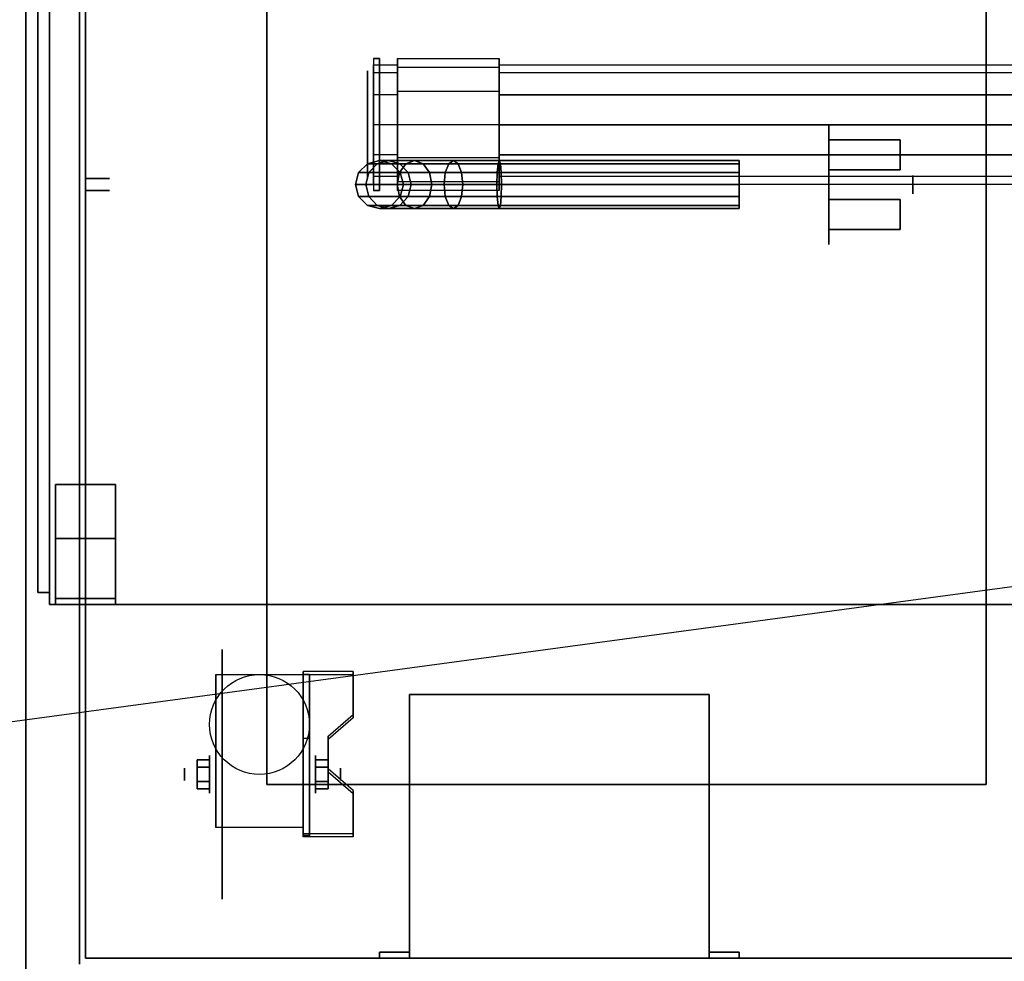
# Model space of a CAD drawing. Extents: x -152 to 106, y -22 to 27.
# Drawn here: x -60 to -44, y -12 to 4 of the extents above; entities that cross this region are included whole.
import ezdxf

# ---------------------------------------------------------------- set-up
doc = ezdxf.new("R2010")
doc.units = 0
doc.layers.get('DEFPOINTS').update_dxf_attribs({"linetype": 'CONTINUOUS'})
for name, color, linetype in [('3D', 254, 'CONTINUOUS'), ('3D-BLACK', 250, 'CONTINUOUS'), ('3D-BRASS', 41, 'CONTINUOUS'), ('3D-CART-BODY', 42, 'CONTINUOUS'), ('3D-CART-SKIRT', 253, 'CONTINUOUS'), ('3D-CART-TRIM', 5, 'CONTINUOUS'), ('3D-ELECT-WHITE', 7, 'CONTINUOUS'), ('3D-FLAT', 7, 'CONTINUOUS'), ('3D-GLASS-EDGE', 251, 'CONTINUOUS'), ('3D-GLASS-FACE', 9, 'CONTINUOUS'), ('3D-LED', 11, 'CONTINUOUS'), ('3D-NON', 7, 'CONTINUOUS')]:
    doc.layers.add(name, color=color, linetype=linetype)

msp = doc.modelspace()

# ---------------------------------------------------------------- linework, layer by layer
at = {"layer": '3D', "extrusion": (1, 0, 0)}
for centre, radius in [((-9.021, 2.083, -57.058), 0.313), ((-9.021, 2.083, -57.475), 0.104)]:
    msp.add_circle(centre, radius, dxfattribs=at)
at = {"layer": '3D', "extrusion": (-1, 0, 0)}
for centre, radius in [((9.021, 2.083, 55.288), 0.313), ((9.021, 2.083, 54.871), 0.104)]:
    msp.add_circle(centre, radius, dxfattribs=at)
for centre in [(9.021, 2.083, 56.954), (9.021, 2.083, 55.496)]:
    msp.add_arc(centre, 0.884, 225, 0, dxfattribs=at)
at = {"layer": '3D'}
for points in [[(-54.663, -7.355, 1.843), (-54.663, -7.303, 1.934), (-55.496, -7.303, 1.934), (-55.496, -7.355, 1.843)], [(-55.496, -10.061, 3.406), (-55.496, -7.355, 1.843), (-55.392, -7.355, 1.843), (-55.392, -10.061, 3.406)], [(-55.496, -7.355, 1.843), (-55.496, -8.417, 1.254), (-55.392, -8.417, 1.254), (-55.392, -7.355, 1.843)], [(-55.079, -8.438, 2.468), (-55.079, -8.386, 2.559), (-54.663, -8.025, 2.35), (-54.663, -8.077, 2.26)], [(-55.496, -10.041, 2.191), (-55.496, -8.417, 1.254), (-55.392, -8.417, 1.254), (-55.392, -10.041, 2.191)], [(-57.267, -8.78, 2.083), (-57.058, -8.78, 2.083), (-57.058, -8.901, 2.292), (-57.267, -8.901, 2.292)], [(-57.267, -8.901, 1.875), (-57.058, -8.901, 1.875), (-57.058, -8.78, 2.083), (-57.267, -8.78, 2.083)], [(-55.079, -8.78, 2.083), (-55.288, -8.78, 2.083), (-55.288, -8.901, 1.875), (-55.079, -8.901, 1.875)], [(-55.079, -8.901, 2.292), (-55.288, -8.901, 2.292), (-55.288, -8.78, 2.083), (-55.079, -8.78, 2.083)], [(-54.663, -9.34, 2.989), (-54.663, -9.288, 3.079), (-55.079, -8.927, 2.871), (-55.079, -8.979, 2.781)], [(-57.267, -9.261, 2.083), (-57.058, -9.261, 2.083), (-57.058, -9.141, 1.875), (-57.267, -9.141, 1.875)], [(-57.267, -9.141, 2.292), (-57.058, -9.141, 2.292), (-57.058, -9.261, 2.083), (-57.267, -9.261, 2.083)], [(-55.079, -9.261, 2.083), (-55.288, -9.261, 2.083), (-55.288, -9.141, 2.292), (-55.079, -9.141, 2.292)], [(-55.079, -9.141, 1.875), (-55.288, -9.141, 1.875), (-55.288, -9.261, 2.083), (-55.079, -9.261, 2.083)], [(-55.496, -10.061, 3.406), (-55.496, -10.009, 3.496), (-54.663, -10.009, 3.496), (-54.663, -10.061, 3.406)], [(-55.496, -10.061, 3.406), (-55.496, -10.041, 2.191), (-55.392, -10.041, 2.191), (-55.392, -10.061, 3.406)]]:
    msp.add_3dface(points, dxfattribs=at)
at = {"layer": '3D', "invisible_edges": 15}
for points in [[(-55.496, -8.025, 2.35), (-54.663, -8.025, 2.35), (-54.663, -7.303, 1.934), (-55.496, -7.303, 1.934)], [(-55.496, -8.077, 2.26), (-54.663, -8.077, 2.26), (-54.663, -7.355, 1.843), (-55.496, -7.355, 1.843)], [(-54.663, -8.025, 2.35), (-55.496, -8.025, 2.35), (-55.496, -8.386, 2.559), (-55.079, -8.386, 2.559)], [(-54.663, -8.077, 2.26), (-55.496, -8.077, 2.26), (-55.496, -8.438, 2.468), (-55.079, -8.438, 2.468)], [(-55.496, -8.927, 2.871), (-55.079, -8.927, 2.871), (-55.079, -8.386, 2.559), (-55.496, -8.386, 2.559)], [(-55.496, -8.979, 2.781), (-55.079, -8.979, 2.781), (-55.079, -8.438, 2.468), (-55.496, -8.438, 2.468)], [(-55.079, -8.927, 2.871), (-55.496, -8.927, 2.871), (-55.496, -9.288, 3.079), (-54.663, -9.288, 3.079)], [(-55.079, -8.979, 2.781), (-55.496, -8.979, 2.781), (-55.496, -9.34, 2.989), (-54.663, -9.34, 2.989)], [(-55.496, -10.009, 3.496), (-54.663, -10.009, 3.496), (-54.663, -9.288, 3.079), (-55.496, -9.288, 3.079)], [(-55.496, -10.061, 3.406), (-54.663, -10.061, 3.406), (-54.663, -9.34, 2.989), (-55.496, -9.34, 2.989)]]:
    msp.add_3dface(points, dxfattribs=at)
at = {"layer": '3D-BLACK', "extrusion": (1, 0, 0)}
for centre, radius in [((1.812, 45.5, -54.425), 0.9), ((0.812, 2, -46.725), 1), ((-9.021, 2.083, -56.85), 2.083)]:
    msp.add_circle(centre, radius, dxfattribs=at)
at = {"layer": '3D-BLACK'}
for points in [[(-59.125, -12.088, 5), (-59.125, -12.088, 33), (-59.125, 13.712, 33), (-59.125, 13.712, 5)], [(-59.125, -12.088, 5), (-59.125, 13.712, 5), (-1.325, 13.712, 5), (-1.325, -12.088, 5)], [(-54.571, 1.012, 3.966), (-54.425, 1.159, 3.98), (-54.425, 1.159, 5), (-54.571, 1.012, 5)], [(-54.399, 1.012, 3.099), (-54.261, 1.159, 3.157), (-54.425, 1.159, 3.98), (-54.571, 1.012, 3.966)], [(-54.425, 1.159, 3.98), (-54.225, 1.213, 4), (-54.225, 1.213, 5), (-54.425, 1.159, 5)], [(-54.261, 1.159, 3.157), (-54.073, 1.213, 3.235), (-54.225, 1.213, 4), (-54.425, 1.159, 3.98)], [(-53.889, 1.012, 2.336), (-53.783, 1.159, 2.442), (-54.261, 1.159, 3.157), (-54.399, 1.012, 3.099)], [(-53.783, 1.159, 2.442), (-53.639, 1.213, 2.586), (-54.073, 1.213, 3.235), (-54.261, 1.159, 3.157)], [(-54.225, 1.213, 4), (-54.025, 1.159, 4.02), (-54.025, 1.159, 5), (-54.225, 1.213, 5)], [(-54.073, 1.213, 3.235), (-53.884, 1.159, 3.313), (-54.025, 1.159, 4.02), (-54.225, 1.213, 4)], [(-53.639, 1.213, 2.586), (-53.495, 1.159, 2.73), (-53.884, 1.159, 3.313), (-54.073, 1.213, 3.235)], [(-54.025, 1.159, 4.02), (-53.879, 1.012, 4.034), (-53.879, 1.012, 5), (-54.025, 1.159, 5)], [(-53.884, 1.159, 3.313), (-53.746, 1.012, 3.37), (-53.879, 1.012, 4.034), (-54.025, 1.159, 4.02)], [(-53.126, 1.012, 1.826), (-53.068, 1.159, 1.964), (-53.783, 1.159, 2.442), (-53.889, 1.012, 2.336)], [(-53.495, 1.159, 2.73), (-53.389, 1.012, 2.836), (-53.746, 1.012, 3.37), (-53.884, 1.159, 3.313)], [(-53.068, 1.159, 1.964), (-52.99, 1.213, 2.152), (-53.639, 1.213, 2.586), (-53.783, 1.159, 2.442)], [(-52.99, 1.213, 2.152), (-52.912, 1.159, 2.341), (-53.495, 1.159, 2.73), (-53.639, 1.213, 2.586)], [(-52.912, 1.159, 2.341), (-52.855, 1.012, 2.479), (-53.389, 1.012, 2.836), (-53.495, 1.159, 2.73)], [(-52.259, 1.012, 1.654), (-52.245, 1.159, 1.8), (-53.068, 1.159, 1.964), (-53.126, 1.012, 1.826)], [(-52.245, 1.159, 1.8), (-52.225, 1.213, 2), (-52.99, 1.213, 2.152), (-53.068, 1.159, 1.964)], [(-52.225, 1.213, 2), (-52.205, 1.159, 2.2), (-52.912, 1.159, 2.341), (-52.99, 1.213, 2.152)], [(-52.205, 1.159, 2.2), (-52.191, 1.012, 2.346), (-52.855, 1.012, 2.479), (-52.912, 1.159, 2.341)], [(-48.225, 1.012, 1.654), (-48.225, 1.159, 1.8), (-52.245, 1.159, 1.8), (-52.259, 1.012, 1.654)], [(-48.225, 1.159, 1.8), (-48.225, 1.213, 2), (-52.225, 1.213, 2), (-52.245, 1.159, 1.8)], [(-48.225, 1.213, 2), (-48.225, 1.159, 2.2), (-52.205, 1.159, 2.2), (-52.225, 1.213, 2)], [(-48.225, 1.159, 2.2), (-48.225, 1.012, 2.346), (-52.191, 1.012, 2.346), (-52.205, 1.159, 2.2)], [(-54.45, 0.812, 3.079), (-54.399, 1.012, 3.099), (-54.571, 1.012, 3.966), (-54.625, 0.812, 3.961)], [(-54.625, 0.812, 3.961), (-54.571, 1.012, 3.966), (-54.571, 1.012, 5), (-54.625, 0.812, 5)], [(-53.928, 0.812, 2.297), (-53.889, 1.012, 2.336), (-54.399, 1.012, 3.099), (-54.45, 0.812, 3.079)], [(-53.146, 0.812, 1.775), (-53.126, 1.012, 1.826), (-53.889, 1.012, 2.336), (-53.928, 0.812, 2.297)], [(-53.879, 1.012, 4.034), (-53.825, 0.812, 4.039), (-53.825, 0.812, 5), (-53.879, 1.012, 5)], [(-53.746, 1.012, 3.37), (-53.696, 0.812, 3.391), (-53.825, 0.812, 4.039), (-53.879, 1.012, 4.034)], [(-53.389, 1.012, 2.836), (-53.351, 0.812, 2.874), (-53.696, 0.812, 3.391), (-53.746, 1.012, 3.37)], [(-52.855, 1.012, 2.479), (-52.834, 0.812, 2.529), (-53.351, 0.812, 2.874), (-53.389, 1.012, 2.836)], [(-52.264, 0.812, 1.6), (-52.259, 1.012, 1.654), (-53.126, 1.012, 1.826), (-53.146, 0.812, 1.775)], [(-52.191, 1.012, 2.346), (-52.186, 0.812, 2.4), (-52.834, 0.812, 2.529), (-52.855, 1.012, 2.479)], [(-48.225, 0.812, 1.6), (-48.225, 1.012, 1.654), (-52.259, 1.012, 1.654), (-52.264, 0.812, 1.6)], [(-48.225, 1.012, 2.346), (-48.225, 0.812, 2.4), (-52.186, 0.812, 2.4), (-52.191, 1.012, 2.346)], [(-54.571, 0.613, 3.966), (-54.625, 0.812, 3.961), (-54.625, 0.812, 5), (-54.571, 0.613, 5)], [(-54.399, 0.613, 3.099), (-54.45, 0.812, 3.079), (-54.625, 0.812, 3.961), (-54.571, 0.613, 3.966)], [(-53.889, 0.613, 2.336), (-53.928, 0.812, 2.297), (-54.45, 0.812, 3.079), (-54.399, 0.613, 3.099)], [(-53.126, 0.613, 1.826), (-53.146, 0.812, 1.775), (-53.928, 0.812, 2.297), (-53.889, 0.613, 2.336)], [(-53.825, 0.812, 4.039), (-53.879, 0.613, 4.034), (-53.879, 0.613, 5), (-53.825, 0.812, 5)], [(-53.696, 0.812, 3.391), (-53.746, 0.613, 3.37), (-53.879, 0.613, 4.034), (-53.825, 0.812, 4.039)], [(-53.351, 0.812, 2.874), (-53.389, 0.613, 2.836), (-53.746, 0.613, 3.37), (-53.696, 0.812, 3.391)], [(-52.834, 0.812, 2.529), (-52.855, 0.613, 2.479), (-53.389, 0.613, 2.836), (-53.351, 0.812, 2.874)], [(-52.259, 0.613, 1.654), (-52.264, 0.812, 1.6), (-53.146, 0.812, 1.775), (-53.126, 0.613, 1.826)], [(-52.186, 0.812, 2.4), (-52.191, 0.613, 2.346), (-52.855, 0.613, 2.479), (-52.834, 0.812, 2.529)], [(-48.225, 0.613, 1.654), (-48.225, 0.812, 1.6), (-52.264, 0.812, 1.6), (-52.259, 0.613, 1.654)], [(-48.225, 0.812, 2.4), (-48.225, 0.613, 2.346), (-52.191, 0.613, 2.346), (-52.186, 0.812, 2.4)], [(-54.425, 0.466, 3.98), (-54.571, 0.613, 3.966), (-54.571, 0.613, 5), (-54.425, 0.466, 5)], [(-54.261, 0.466, 3.157), (-54.399, 0.613, 3.099), (-54.571, 0.613, 3.966), (-54.425, 0.466, 3.98)], [(-53.783, 0.466, 2.442), (-53.889, 0.613, 2.336), (-54.399, 0.613, 3.099), (-54.261, 0.466, 3.157)], [(-53.879, 0.613, 4.034), (-54.025, 0.466, 4.02), (-54.025, 0.466, 5), (-53.879, 0.613, 5)], [(-53.746, 0.613, 3.37), (-53.884, 0.466, 3.313), (-54.025, 0.466, 4.02), (-53.879, 0.613, 4.034)], [(-53.068, 0.466, 1.964), (-53.126, 0.613, 1.826), (-53.889, 0.613, 2.336), (-53.783, 0.466, 2.442)], [(-53.389, 0.613, 2.836), (-53.495, 0.466, 2.73), (-53.884, 0.466, 3.313), (-53.746, 0.613, 3.37)], [(-52.855, 0.613, 2.479), (-52.912, 0.466, 2.341), (-53.495, 0.466, 2.73), (-53.389, 0.613, 2.836)], [(-52.245, 0.466, 1.8), (-52.259, 0.613, 1.654), (-53.126, 0.613, 1.826), (-53.068, 0.466, 1.964)], [(-52.191, 0.613, 2.346), (-52.205, 0.466, 2.2), (-52.912, 0.466, 2.341), (-52.855, 0.613, 2.479)], [(-48.225, 0.466, 1.8), (-48.225, 0.613, 1.654), (-52.259, 0.613, 1.654), (-52.245, 0.466, 1.8)], [(-48.225, 0.613, 2.346), (-48.225, 0.466, 2.2), (-52.205, 0.466, 2.2), (-52.191, 0.613, 2.346)], [(-54.225, 0.412, 4), (-54.425, 0.466, 3.98), (-54.425, 0.466, 5), (-54.225, 0.412, 5)], [(-54.073, 0.412, 3.235), (-54.261, 0.466, 3.157), (-54.425, 0.466, 3.98), (-54.225, 0.412, 4)], [(-53.639, 0.412, 2.586), (-53.783, 0.466, 2.442), (-54.261, 0.466, 3.157), (-54.073, 0.412, 3.235)], [(-54.025, 0.466, 4.02), (-54.225, 0.412, 4), (-54.225, 0.412, 5), (-54.025, 0.466, 5)], [(-53.884, 0.466, 3.313), (-54.073, 0.412, 3.235), (-54.225, 0.412, 4), (-54.025, 0.466, 4.02)], [(-53.495, 0.466, 2.73), (-53.639, 0.412, 2.586), (-54.073, 0.412, 3.235), (-53.884, 0.466, 3.313)], [(-52.99, 0.412, 2.152), (-53.068, 0.466, 1.964), (-53.783, 0.466, 2.442), (-53.639, 0.412, 2.586)], [(-52.912, 0.466, 2.341), (-52.99, 0.412, 2.152), (-53.639, 0.412, 2.586), (-53.495, 0.466, 2.73)], [(-52.225, 0.412, 2), (-52.245, 0.466, 1.8), (-53.068, 0.466, 1.964), (-52.99, 0.412, 2.152)], [(-52.205, 0.466, 2.2), (-52.225, 0.412, 2), (-52.99, 0.412, 2.152), (-52.912, 0.466, 2.341)], [(-48.225, 0.412, 2), (-48.225, 0.466, 1.8), (-52.245, 0.466, 1.8), (-52.225, 0.412, 2)], [(-48.225, 0.466, 2.2), (-48.225, 0.412, 2), (-52.225, 0.412, 2), (-52.205, 0.466, 2.2)]]:
    msp.add_3dface(points, dxfattribs=at)
at = {"layer": '3D-BRASS', "extrusion": (1, 0, 0)}
msp.add_circle((0.812, 2.531, -45.325), 0.155, dxfattribs=at)
at = {"layer": '3D-BRASS'}
for points in [[(-46.725, 1.562, 1.769), (-45.535, 1.562, 1.769), (-45.535, 1.062, 1.769), (-46.725, 1.062, 1.769)], [(-46.725, 1.562, 1.669), (-45.535, 1.562, 1.669), (-45.535, 1.562, 1.769), (-46.725, 1.562, 1.769)], [(-46.725, 1.062, 1.669), (-45.535, 1.062, 1.669), (-45.535, 1.562, 1.669), (-46.725, 1.562, 1.669)], [(-46.725, 1.062, 1.769), (-45.535, 1.062, 1.769), (-45.535, 1.062, 1.669), (-46.725, 1.062, 1.669)], [(-46.725, 0.562, 1.769), (-45.535, 0.562, 1.769), (-45.535, 0.062, 1.769), (-46.725, 0.062, 1.769)], [(-46.725, 0.562, 1.669), (-45.535, 0.562, 1.669), (-45.535, 0.562, 1.769), (-46.725, 0.562, 1.769)], [(-46.725, 0.062, 1.669), (-45.535, 0.062, 1.669), (-45.535, 0.562, 1.669), (-46.725, 0.562, 1.669)], [(-46.725, 0.062, 1.769), (-45.535, 0.062, 1.769), (-45.535, 0.062, 1.669), (-46.725, 0.062, 1.669)]]:
    msp.add_3dface(points, dxfattribs=at)
at = {"layer": '3D-CART-BODY'}
msp.add_3dface([(-59.225, 12.312, 5.25), (-59.225, 12.312, 33), (-59.225, -10.688, 33), (-59.225, -10.688, 5.25)], dxfattribs=at)
at = {"layer": '3D-CART-SKIRT'}
for points in [[(-59.125, 13.712), (-59.125, 13.712, 5), (-59.125, 0.912, 5), (-59.125, 0.912)], [(-59.125, 0.912), (-59.125, 0.912, 5), (-58.725, 0.912, 5), (-58.725, 0.912)], [(-59.125, 0.713), (-59.125, 0.713, 5), (-58.725, 0.713, 5), (-58.725, 0.713)], [(-59.125, -12.088), (-59.125, -12.088, 5), (-59.125, 0.713, 5), (-59.125, 0.713)], [(-1.325, -12.088), (-1.325, -12.088, 5), (-59.125, -12.088, 5), (-59.125, -12.088)]]:
    msp.add_3dface(points, dxfattribs=at)
at = {"layer": '3D-CART-TRIM'}
for points in [[(-59.225, 12.312, 5), (-59.225, 12.312, 5.25), (-59.225, -10.688, 5.25), (-59.225, -10.688, 5)], [(-59.225, -10.688, 5), (-59.225, -10.688, 33), (-59.225, -12.188, 33), (-59.225, -12.188, 5)]]:
    msp.add_3dface(points, dxfattribs=at)
at = {"layer": '3D-ELECT-WHITE'}
for points in [[(-54.225, 2.913, 45.5), (-54.325, 2.913, 45.5), (-54.325, 2.913, 47), (-54.225, 2.913, 47)], [(-54.325, 2.678, 46), (-54.325, 2.591, 45.95), (-54.325, 2.713, 45.5), (-54.325, 2.812, 45.5)], [(-54.325, 0.713, 47), (-54.225, 0.713, 47), (-54.225, 0.713, 45.5), (-54.325, 0.713, 45.5)]]:
    msp.add_3dface(points, dxfattribs=at)
for points, invisible_edges in [([(-54.325, 0.713, 47), (-54.225, 0.713, 47), (-54.225, 2.913, 47), (-54.325, 2.913, 47)], 5), ([(-54.325, 2.913, 45.5), (-54.325, 2.765, 46.05), (-54.325, 2.546, 47), (-54.325, 2.913, 47)], 14), ([(-53.925, 2.678, 46), (-54.325, 2.678, 46), (-54.325, 2.812, 45.5), (-53.925, 2.812, 45.5)], 2), ([(-54.325, 2.812, 45.5), (-54.325, 2.713, 45.5), (-54.325, 2.591, 45.05), (-54.325, 2.678, 45)], 5), ([(-53.925, 2.812, 45.5), (-54.325, 2.812, 45.5), (-54.325, 2.678, 45), (-53.925, 2.678, 45)], 7), ([(-54.225, 2.913, 45.5), (-54.225, 2.765, 46.05), (-54.225, 2.546, 47), (-54.225, 2.913, 47)], 14), ([(-53.925, 2.765, 46.05), (-53.925, 2.678, 46), (-53.925, 2.812, 45.5), (-53.925, 2.913, 45.5)], 2), ([(-52.225, 2.765, 46.05), (-53.925, 2.765, 46.05), (-53.925, 2.913, 45.5), (-52.225, 2.913, 45.5)], 2), ([(-53.925, 2.913, 45.5), (-53.925, 2.812, 45.5), (-53.925, 2.678, 45), (-53.925, 2.765, 44.95)], 7), ([(-52.225, 2.913, 45.5), (-53.925, 2.913, 45.5), (-53.925, 2.765, 44.95), (-52.225, 2.765, 44.95)], 7), ([(-52.225, 2.678, 46), (-52.225, 2.765, 46.05), (-52.225, 2.913, 45.5), (-52.225, 2.812, 45.5)], 2), ([(-52.225, 2.812, 45.5), (-52.225, 2.913, 45.5), (-52.225, 2.765, 44.95), (-52.225, 2.678, 45)], 7), ([(-8.225, 2.678, 46), (-52.225, 2.678, 46), (-52.225, 2.812, 45.5), (-8.225, 2.812, 45.5)], 2), ([(-8.225, 2.812, 45.5), (-52.225, 2.812, 45.5), (-52.225, 2.678, 45), (-8.225, 2.678, 45)], 7), ([(-54.325, 2.765, 46.05), (-54.325, 2.363, 46.453), (-54.325, 2.18, 47), (-54.325, 2.546, 47)], 14), ([(-54.325, 2.312, 46.366), (-54.325, 2.262, 46.279), (-54.325, 2.591, 45.95), (-54.325, 2.678, 46)], 4), ([(-53.925, 2.312, 46.366), (-54.325, 2.312, 46.366), (-54.325, 2.678, 46), (-53.925, 2.678, 46)], 6), ([(-54.325, 2.678, 45), (-54.325, 2.591, 45.05), (-54.325, 2.262, 44.721), (-54.325, 2.312, 44.634)], 4), ([(-53.925, 2.678, 45), (-54.325, 2.678, 45), (-54.325, 2.312, 44.634), (-53.925, 2.312, 44.634)], 6), ([(-54.225, 2.765, 46.05), (-54.225, 2.363, 46.453), (-54.225, 2.18, 47), (-54.225, 2.546, 47)], 14), ([(-53.925, 2.363, 46.453), (-53.925, 2.312, 46.366), (-53.925, 2.678, 46), (-53.925, 2.765, 46.05)], 6), ([(-52.225, 2.363, 46.453), (-53.925, 2.363, 46.453), (-53.925, 2.765, 46.05), (-52.225, 2.765, 46.05)], 6), ([(-53.925, 2.765, 44.95), (-53.925, 2.678, 45), (-53.925, 2.312, 44.634), (-53.925, 2.363, 44.547)], 6), ([(-52.225, 2.765, 44.95), (-53.925, 2.765, 44.95), (-53.925, 2.363, 44.547), (-52.225, 2.363, 44.547)], 6), ([(-52.225, 2.312, 46.366), (-52.225, 2.363, 46.453), (-52.225, 2.765, 46.05), (-52.225, 2.678, 46)], 6), ([(-52.225, 2.678, 45), (-52.225, 2.765, 44.95), (-52.225, 2.363, 44.547), (-52.225, 2.312, 44.634)], 6), ([(-8.225, 2.312, 46.366), (-52.225, 2.312, 46.366), (-52.225, 2.678, 46), (-8.225, 2.678, 46)], 6), ([(-8.225, 2.678, 45), (-52.225, 2.678, 45), (-52.225, 2.312, 44.634), (-8.225, 2.312, 44.634)], 2), ([(-54.325, 2.363, 46.453), (-54.325, 1.812, 46.6), (-54.325, 1.812, 47), (-54.325, 2.18, 47)], 14), ([(-54.325, 1.812, 46.5), (-54.325, 1.812, 46.4), (-54.325, 2.262, 46.279), (-54.325, 2.312, 46.366)], 4), ([(-53.925, 1.812, 46.5), (-54.325, 1.812, 46.5), (-54.325, 2.312, 46.366), (-53.925, 2.312, 46.366)], 6), ([(-54.325, 2.312, 44.634), (-54.325, 2.262, 44.721), (-54.325, 1.812, 44.6), (-54.325, 1.812, 44.5)], 4), ([(-53.925, 2.312, 44.634), (-54.325, 2.312, 44.634), (-54.325, 1.812, 44.5), (-53.925, 1.812, 44.5)], 6), ([(-54.225, 2.363, 46.453), (-54.225, 1.812, 46.6), (-54.225, 1.812, 47), (-54.225, 2.18, 47)], 14), ([(-53.925, 1.812, 46.6), (-53.925, 1.812, 46.5), (-53.925, 2.312, 46.366), (-53.925, 2.363, 46.453)], 6), ([(-52.225, 1.812, 46.6), (-53.925, 1.812, 46.6), (-53.925, 2.363, 46.453), (-52.225, 2.363, 46.453)], 6), ([(-53.925, 2.363, 44.547), (-53.925, 2.312, 44.634), (-53.925, 1.812, 44.5), (-53.925, 1.812, 44.4)], 6), ([(-52.225, 2.363, 44.547), (-53.925, 2.363, 44.547), (-53.925, 1.812, 44.4), (-52.225, 1.812, 44.4)], 6), ([(-52.225, 1.812, 46.5), (-52.225, 1.812, 46.6), (-52.225, 2.363, 46.453), (-52.225, 2.312, 46.366)], 6), ([(-52.225, 2.312, 44.634), (-52.225, 2.363, 44.547), (-52.225, 1.812, 44.4), (-52.225, 1.812, 44.5)], 6), ([(-8.225, 1.812, 46.5), (-52.225, 1.812, 46.5), (-52.225, 2.312, 46.366), (-8.225, 2.312, 46.366)], 6), ([(-54.325, 1.312, 46.366), (-54.325, 1.363, 46.279), (-54.325, 1.812, 46.4), (-54.325, 1.812, 46.5)], 4), ([(-53.925, 1.312, 46.366), (-54.325, 1.312, 46.366), (-54.325, 1.812, 46.5), (-53.925, 1.812, 46.5)], 6), ([(-54.325, 1.812, 44.5), (-54.325, 1.812, 44.6), (-54.325, 1.363, 44.721), (-54.325, 1.312, 44.634)], 4), ([(-53.925, 1.812, 44.5), (-54.325, 1.812, 44.5), (-54.325, 1.312, 44.634), (-53.925, 1.312, 44.634)], 6), ([(-54.325, 1.812, 46.6), (-54.325, 1.262, 46.453), (-54.325, 1.445, 47), (-54.325, 1.812, 47)], 14), ([(-54.225, 1.812, 46.6), (-54.225, 1.262, 46.453), (-54.225, 1.445, 47), (-54.225, 1.812, 47)], 14), ([(-53.925, 1.262, 46.453), (-53.925, 1.312, 46.366), (-53.925, 1.812, 46.5), (-53.925, 1.812, 46.6)], 6), ([(-52.225, 1.262, 46.453), (-53.925, 1.262, 46.453), (-53.925, 1.812, 46.6), (-52.225, 1.812, 46.6)], 6), ([(-53.925, 1.812, 44.4), (-53.925, 1.812, 44.5), (-53.925, 1.312, 44.634), (-53.925, 1.262, 44.547)], 6), ([(-52.225, 1.812, 44.4), (-53.925, 1.812, 44.4), (-53.925, 1.262, 44.547), (-52.225, 1.262, 44.547)], 6), ([(-52.225, 1.312, 46.366), (-52.225, 1.262, 46.453), (-52.225, 1.812, 46.6), (-52.225, 1.812, 46.5)], 6), ([(-8.225, 1.312, 46.366), (-52.225, 1.312, 46.366), (-52.225, 1.812, 46.5), (-8.225, 1.812, 46.5)], 6), ([(-52.225, 1.812, 44.5), (-52.225, 1.812, 44.4), (-52.225, 1.262, 44.547), (-52.225, 1.312, 44.634)], 6), ([(-54.325, 1.262, 46.453), (-54.325, 0.86, 46.05), (-54.325, 1.079, 47), (-54.325, 1.445, 47)], 14), ([(-54.325, 0.947, 46), (-54.325, 1.034, 45.95), (-54.325, 1.363, 46.279), (-54.325, 1.312, 46.366)], 4), ([(-54.325, 1.312, 44.634), (-54.325, 1.363, 44.721), (-54.325, 1.034, 45.05), (-54.325, 0.947, 45)], 4), ([(-54.225, 1.262, 46.453), (-54.225, 0.86, 46.05), (-54.225, 1.079, 47), (-54.225, 1.445, 47)], 14), ([(-53.925, 0.947, 46), (-54.325, 0.947, 46), (-54.325, 1.312, 46.366), (-53.925, 1.312, 46.366)], 6), ([(-53.925, 1.312, 44.634), (-54.325, 1.312, 44.634), (-54.325, 0.947, 45), (-53.925, 0.947, 45)], 6), ([(-53.925, 0.86, 46.05), (-53.925, 0.947, 46), (-53.925, 1.312, 46.366), (-53.925, 1.262, 46.453)], 6), ([(-53.925, 1.262, 44.547), (-53.925, 1.312, 44.634), (-53.925, 0.947, 45), (-53.925, 0.86, 44.95)], 6), ([(-52.225, 0.86, 46.05), (-53.925, 0.86, 46.05), (-53.925, 1.262, 46.453), (-52.225, 1.262, 46.453)], 6), ([(-52.225, 1.262, 44.547), (-53.925, 1.262, 44.547), (-53.925, 0.86, 44.95), (-52.225, 0.86, 44.95)], 6), ([(-52.225, 0.947, 46), (-52.225, 0.86, 46.05), (-52.225, 1.262, 46.453), (-52.225, 1.312, 46.366)], 6), ([(-8.225, 0.947, 46), (-52.225, 0.947, 46), (-52.225, 1.312, 46.366), (-8.225, 1.312, 46.366)], 6), ([(-52.225, 1.312, 44.634), (-52.225, 1.262, 44.547), (-52.225, 0.86, 44.95), (-52.225, 0.947, 45)], 6), ([(-8.225, 1.312, 44.634), (-52.225, 1.312, 44.634), (-52.225, 0.947, 45), (-8.225, 0.947, 45)], 6), ([(-54.325, 0.86, 46.05), (-54.325, 0.713, 45.5), (-54.325, 0.713, 47), (-54.325, 1.079, 47)], 14), ([(-54.325, 0.812, 45.5), (-54.325, 0.912, 45.5), (-54.325, 1.034, 45.95), (-54.325, 0.947, 46)], 4), ([(-54.325, 0.947, 45), (-54.325, 1.034, 45.05), (-54.325, 0.912, 45.5), (-54.325, 0.812, 45.5)], 4), ([(-54.225, 0.86, 46.05), (-54.225, 0.713, 45.5), (-54.225, 0.713, 47), (-54.225, 1.079, 47)], 14), ([(-53.925, 0.812, 45.5), (-54.325, 0.812, 45.5), (-54.325, 0.947, 46), (-53.925, 0.947, 46)], 6), ([(-53.925, 0.947, 45), (-54.325, 0.947, 45), (-54.325, 0.812, 45.5), (-53.925, 0.812, 45.5)], 6), ([(-53.925, 0.713, 45.5), (-53.925, 0.812, 45.5), (-53.925, 0.947, 46), (-53.925, 0.86, 46.05)], 6), ([(-53.925, 0.86, 44.95), (-53.925, 0.947, 45), (-53.925, 0.812, 45.5), (-53.925, 0.713, 45.5)], 6), ([(-52.225, 0.713, 45.5), (-53.925, 0.713, 45.5), (-53.925, 0.86, 46.05), (-52.225, 0.86, 46.05)], 6), ([(-52.225, 0.86, 44.95), (-53.925, 0.86, 44.95), (-53.925, 0.713, 45.5), (-52.225, 0.713, 45.5)], 6), ([(-52.225, 0.812, 45.5), (-52.225, 0.713, 45.5), (-52.225, 0.86, 46.05), (-52.225, 0.947, 46)], 6), ([(-8.225, 0.812, 45.5), (-52.225, 0.812, 45.5), (-52.225, 0.947, 46), (-8.225, 0.947, 46)], 6), ([(-52.225, 0.947, 45), (-52.225, 0.86, 44.95), (-52.225, 0.713, 45.5), (-52.225, 0.812, 45.5)], 6), ([(-8.225, 0.947, 45), (-52.225, 0.947, 45), (-52.225, 0.812, 45.5), (-8.225, 0.812, 45.5)], 6)]:
    msp.add_3dface(points, dxfattribs=dict(at, invisible_edges=invisible_edges))
at = {"layer": '3D-FLAT'}
msp.add_circle((-56.225, -8.188, 4.792), 0.833, dxfattribs=at)
for points, invisible_edges in [([(-60.125, 14.812, 34), (-56.1, 10.812, 34), (-56.1, -9.188, 34), (-60.125, -13.188, 34)], 7), ([(-44.1, -9.188, 34), (-42.85, -9.188, 34), (-42.85, 10.812, 34), (-44.1, 10.812, 34)], 15), ([(-60.125, -13.188, 34), (-56.1, -9.188, 34), (-4.35, -9.188, 34), (-0.325, -13.188, 34)], 7)]:
    msp.add_3dface(points, dxfattribs=dict(at, invisible_edges=invisible_edges))
for points in [[(-59.725, -6.188, 47), (-0.725, -6.188, 47), (-0.725, 13.812, 47), (-59.725, 13.812, 47)], [(-59.725, -6.188, 48), (-0.725, -6.188, 48), (-0.725, 13.812, 48), (-59.725, 13.812, 48)], [(-56.1, -9.188, 28), (-44.1, -9.188, 28), (-44.1, 10.812, 28), (-56.1, 10.812, 28)], [(-59.625, -6.188, 34.2), (-58.625, -6.188, 34.2), (-58.625, -4.188, 34.2), (-59.625, -4.188, 34.2)], [(-59.625, -6.188, 34), (-58.625, -6.188, 34), (-58.625, -4.188, 34), (-59.625, -4.188, 34)], [(-59.625, -6.088, 34.2), (-58.625, -6.088, 34.2), (-58.625, -5.088, 34.2), (-59.625, -5.088, 34.2)], [(-59.625, -6.088, 47), (-58.625, -6.088, 47), (-58.625, -5.088, 47), (-59.625, -5.088, 47)], [(-55.496, -9.905, 4.792), (-56.954, -9.905, 4.792), (-56.954, -7.354, 4.792), (-55.496, -7.354, 4.792)], [(-53.725, -12.088, 11), (-48.725, -12.088, 11), (-48.725, -7.688, 11), (-53.725, -7.688, 11)], [(-53.725, -12.088, 6), (-48.725, -12.088, 6), (-48.725, -7.688, 6), (-53.725, -7.688, 6)], [(-57.267, -8.901, 2.292), (-57.058, -8.901, 2.292), (-57.058, -9.141, 2.292), (-57.267, -9.141, 2.292)], [(-57.267, -9.141, 1.875), (-57.058, -9.141, 1.875), (-57.058, -8.901, 1.875), (-57.267, -8.901, 1.875)], [(-55.079, -9.141, 2.292), (-55.288, -9.141, 2.292), (-55.288, -8.901, 2.292), (-55.079, -8.901, 2.292)], [(-55.079, -8.901, 1.875), (-55.288, -8.901, 1.875), (-55.288, -9.141, 1.875), (-55.079, -9.141, 1.875)], [(-54.225, -12.088, 11), (-53.725, -12.088, 11), (-53.725, -11.988, 11), (-54.225, -11.988, 11)], [(-54.225, -12.088, 6), (-53.725, -12.088, 6), (-53.725, -11.988, 6), (-54.225, -11.988, 6)], [(-48.725, -12.088, 11), (-48.225, -12.088, 11), (-48.225, -11.988, 11), (-48.725, -11.988, 11)], [(-48.725, -12.088, 6), (-48.225, -12.088, 6), (-48.225, -11.988, 6), (-48.725, -11.988, 6)]]:
    msp.add_3dface(points, dxfattribs=at)
at = {"layer": '3D-GLASS-EDGE'}
for points in [[(-59.725, 13.613, 34.5), (-59.925, 13.613, 34.5), (-59.925, -5.988, 34.5), (-59.725, -5.988, 34.5)], [(-59.725, -5.988, 47.3), (-59.925, -5.988, 47.3), (-59.925, 13.613, 47.3), (-59.725, 13.613, 47.3)], [(-59.725, -5.988, 34.5), (-59.925, -5.988, 34.5), (-59.925, -5.988, 47.3), (-59.725, -5.988, 47.3)]]:
    msp.add_3dface(points, dxfattribs=at)
at = {"layer": '3D-GLASS-FACE'}
for points in [[(-59.925, -5.988, 47.3), (-59.925, 13.613, 47.3), (-59.925, 13.613, 34.5), (-59.925, -5.988, 34.5)], [(-59.725, -5.988, 47.3), (-59.725, 13.613, 47.3), (-59.725, 13.613, 34.5), (-59.725, -5.988, 34.5)]]:
    msp.add_3dface(points, dxfattribs=at)
at = {"layer": '3D-LED'}
for points in [[(-8.225, 2.312, 44.634), (-52.225, 2.312, 44.634), (-52.225, 1.812, 44.5), (-8.225, 1.812, 44.5)], [(-8.225, 1.812, 44.5), (-52.225, 1.812, 44.5), (-52.225, 1.312, 44.634), (-8.225, 1.312, 44.634)]]:
    msp.add_3dface(points, dxfattribs=at)
at = {"layer": '3D-NON'}
for points in [[(-60.125, 14.812, 34), (-60.125, 14.812, 33), (-60.125, -13.188, 33), (-60.125, -13.188, 34)], [(-59.725, -6.188, 48), (-59.725, 13.812, 48), (-59.725, 13.812, 47), (-59.725, -6.188, 47)], [(-56.1, 10.812, 28), (-56.1, 10.812, 34), (-56.1, -9.188, 34), (-56.1, -9.188, 28)], [(-44.1, -9.188, 28), (-44.1, -9.188, 34), (-44.1, 10.812, 34), (-44.1, 10.812, 28)], [(-59.625, -6.188, 34), (-59.625, -4.188, 34), (-59.625, -4.188, 34.2), (-59.625, -6.188, 34.2)], [(-59.625, -4.188, 34), (-58.625, -4.188, 34), (-58.625, -4.188, 34.2), (-59.625, -4.188, 34.2)], [(-58.625, -6.188, 34), (-58.625, -4.188, 34), (-58.625, -4.188, 34.2), (-58.625, -6.188, 34.2)], [(-59.625, -6.088, 47), (-59.625, -5.088, 47), (-59.625, -5.088, 34.2), (-59.625, -6.088, 34.2)], [(-59.625, -5.088, 47), (-58.625, -5.088, 47), (-58.625, -5.088, 34.2), (-59.625, -5.088, 34.2)], [(-58.625, -6.088, 47), (-58.625, -5.088, 47), (-58.625, -5.088, 34.2), (-58.625, -6.088, 34.2)], [(-59.725, -6.188, 48), (-0.725, -6.188, 48), (-0.725, -6.188, 47), (-59.725, -6.188, 47)], [(-59.625, -6.088, 47), (-58.625, -6.088, 47), (-58.625, -6.088, 34.2), (-59.625, -6.088, 34.2)], [(-59.625, -6.188, 34), (-58.625, -6.188, 34), (-58.625, -6.188, 34.2), (-59.625, -6.188, 34.2)], [(-56.954, -7.354, 4.792), (-56.954, -7.354, 4.792), (-56.954, -8.396, 1.458)], [(-55.496, -10.061, 3.406), (-55.496, -10.009, 3.496), (-55.496, -7.303, 1.934), (-55.496, -7.355, 1.843)], [(-55.496, -7.354, 4.792), (-55.496, -7.354, 4.792), (-55.496, -8.396, 1.458)], [(-55.496, -10.061, 3.406), (-55.496, -10.041, 2.191), (-55.496, -8.417, 1.254), (-55.496, -7.355, 1.843)], [(-55.392, -10.061, 3.406), (-55.392, -10.041, 2.191), (-55.392, -8.417, 1.254), (-55.392, -7.355, 1.843)], [(-54.663, -8.077, 2.26), (-54.663, -8.025, 2.35), (-54.663, -7.303, 1.934), (-54.663, -7.355, 1.843)], [(-53.725, -12.088, 6), (-53.725, -7.688, 6), (-53.725, -7.688, 11), (-53.725, -12.088, 11)], [(-53.725, -7.688, 6), (-48.725, -7.688, 6), (-48.725, -7.688, 11), (-53.725, -7.688, 11)], [(-48.725, -12.088, 6), (-48.725, -7.688, 6), (-48.725, -7.688, 11), (-48.725, -12.088, 11)], [(-55.079, -8.979, 2.781), (-55.079, -8.927, 2.871), (-55.079, -8.386, 2.559), (-55.079, -8.438, 2.468)], [(-56.1, -9.188, 28), (-56.1, -9.188, 34), (-44.1, -9.188, 34), (-44.1, -9.188, 28)], [(-54.663, -10.061, 3.406), (-54.663, -10.009, 3.496), (-54.663, -9.288, 3.079), (-54.663, -9.34, 2.989)], [(-56.954, -9.905, 2.083), (-56.954, -9.905, 2.083), (-56.954, -9.905, 4.792)], [(-55.496, -9.905, 2.083), (-55.496, -9.905, 2.083), (-55.496, -9.905, 4.792)], [(-54.225, -12.088, 6), (-54.225, -11.988, 6), (-54.225, -11.988, 11), (-54.225, -12.088, 11)], [(-54.225, -11.988, 6), (-53.725, -11.988, 6), (-53.725, -11.988, 11), (-54.225, -11.988, 11)], [(-53.725, -12.088, 6), (-53.725, -11.988, 6), (-53.725, -11.988, 11), (-53.725, -12.088, 11)], [(-48.725, -12.088, 6), (-48.725, -11.988, 6), (-48.725, -11.988, 11), (-48.725, -12.088, 11)], [(-48.725, -11.988, 6), (-48.225, -11.988, 6), (-48.225, -11.988, 11), (-48.725, -11.988, 11)], [(-48.225, -12.088, 6), (-48.225, -11.988, 6), (-48.225, -11.988, 11), (-48.225, -12.088, 11)], [(-54.225, -12.088, 6), (-53.725, -12.088, 6), (-53.725, -12.088, 11), (-54.225, -12.088, 11)], [(-53.725, -12.088, 6), (-48.725, -12.088, 6), (-48.725, -12.088, 11), (-53.725, -12.088, 11)], [(-48.725, -12.088, 6), (-48.225, -12.088, 6), (-48.225, -12.088, 11), (-48.725, -12.088, 11)]]:
    msp.add_3dface(points, dxfattribs=at)
at = {"layer": '3D-NON', "invisible_edges": 15}
for points in [[(-56.954, -8.126, 4.792), (-56.954, -7.354, 4.792), (-56.954, -8.396, 1.458), (-56.954, -8.683, 1.267)], [(-55.496, -8.126, 4.792), (-55.496, -7.354, 4.792), (-55.496, -8.396, 1.458), (-55.496, -8.683, 1.267)], [(-56.954, -8.482, 4.792), (-56.954, -8.126, 4.792), (-56.954, -8.683, 1.267), (-56.954, -9.021, 1.199)], [(-55.496, -8.482, 4.792), (-55.496, -8.126, 4.792), (-55.496, -8.683, 1.267), (-55.496, -9.021, 1.199)], [(-56.954, -8.838, 4.792), (-56.954, -8.482, 4.792), (-56.954, -9.021, 1.199), (-56.954, -9.359, 1.267)], [(-55.496, -8.838, 4.792), (-55.496, -8.482, 4.792), (-55.496, -9.021, 1.199), (-55.496, -9.359, 1.267)], [(-56.954, -9.193, 4.792), (-56.954, -8.838, 4.792), (-56.954, -9.359, 1.267), (-56.954, -9.646, 1.458)], [(-55.496, -9.193, 4.792), (-55.496, -8.838, 4.792), (-55.496, -9.359, 1.267), (-55.496, -9.646, 1.458)], [(-56.954, -9.549, 4.792), (-56.954, -9.193, 4.792), (-56.954, -9.646, 1.458), (-56.954, -9.837, 1.745)], [(-55.496, -9.549, 4.792), (-55.496, -9.193, 4.792), (-55.496, -9.646, 1.458), (-55.496, -9.837, 1.745)], [(-56.954, -9.905, 4.792), (-56.954, -9.549, 4.792), (-56.954, -9.837, 1.745), (-56.954, -9.905, 2.083)], [(-55.496, -9.905, 4.792), (-55.496, -9.549, 4.792), (-55.496, -9.837, 1.745), (-55.496, -9.905, 2.083)]]:
    msp.add_3dface(points, dxfattribs=at)
at = {"layer": 'DEFPOINTS', "color": 6}
msp.add_line((-105.225, -14.188), (105.225, 14.188), dxfattribs=at)

doc.saveas('drawing.dxf')
